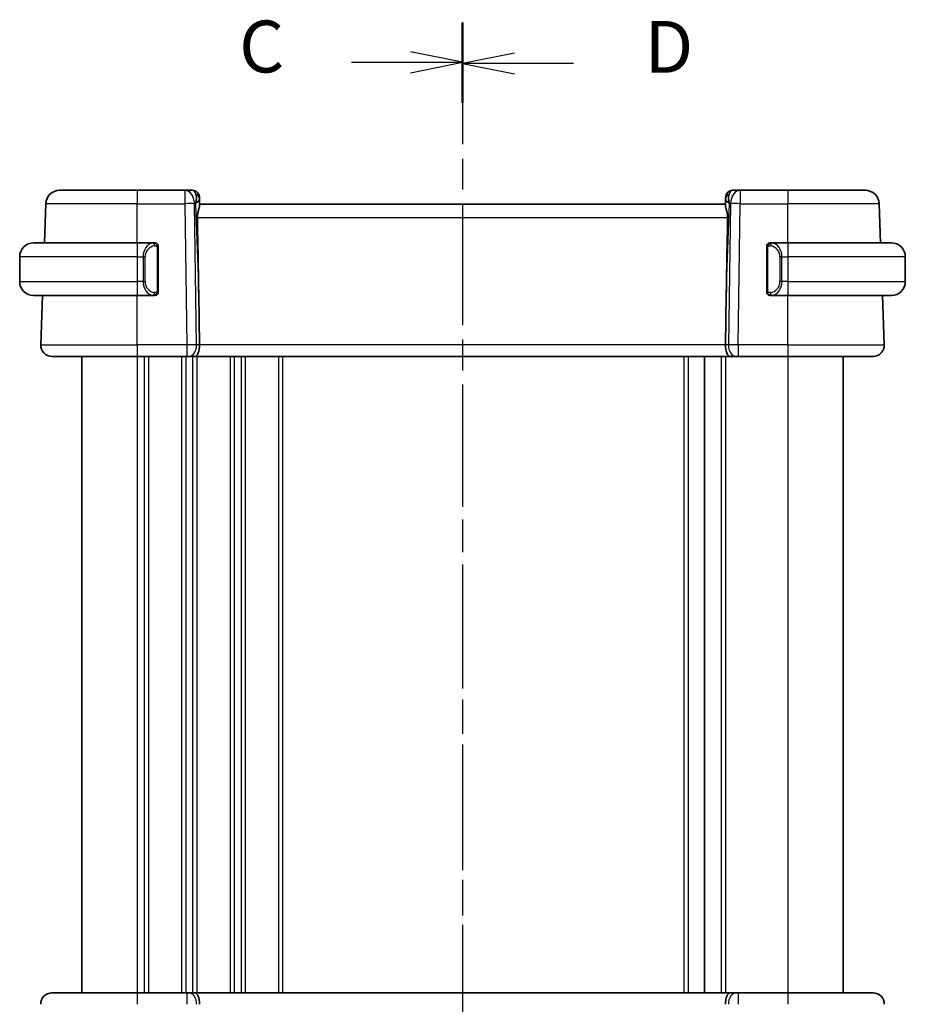
# Model space of a CAD drawing. Units: millimetres. Extents: x 22 to 2408, y 12 to 434.
# Drawn here: x 723 to 787, y 267 to 338 of the extents above; entities that cross this region are included whole.
import ezdxf

# ---------------------------------------------------------------- set-up
doc = ezdxf.new("R2010")
doc.units = ezdxf.units.MM
doc.header["$LTSCALE"] = 1.5
doc.linetypes.add('CHAIN', pattern=[0.3543, 0.2362, -0.0295, 0.0591, -0.0295])
for name, color, linetype, lineweight in [('Section Line (ISO)', 7, 'CHAIN', 25), ('Visible (ISO)', 7, 'Continuous', 35), ('Visible Narrow (ISO)', 7, 'Continuous', 25)]:
    doc.layers.add(name, color=color, linetype=linetype, lineweight=lineweight)
doc.styles.add('Note Text (TK)', font='txt')

# ---------------------------------------------------------------- blocks, each defined once
blk = doc.blocks.new('2dTransSection2')
at = {"layer": 'Section Line (ISO)', "linetype": 'CHAIN', "ltscale": 16.466948}
blk.add_line((105.841, 225.412), (105.841, 163.235), dxfattribs=at)
at = {"layer": 'Section Line (ISO)', "linetype": 'Continuous', "lineweight": 50}
for p, q in [((105.841, 225.412), (105.841, 221.577)), ((105.841, 167.069), (105.841, 163.235))]:
    blk.add_line(p, q, dxfattribs=at)
at = {"layer": 'Section Line (ISO)', "linetype": 'Continuous'}
for p, q in [((105.841, 223.495), (103.341, 223.995)), ((100.486, 223.495), (103.341, 223.495)), ((103.341, 223.495), (105.841, 223.495)), ((103.341, 222.995), (105.841, 223.495)), ((105.841, 165.152), (103.341, 165.652)), ((100.486, 165.152), (103.341, 165.152)), ((103.341, 165.152), (105.841, 165.152)), ((103.341, 164.652), (105.841, 165.152))]:
    blk.add_line(p, q, dxfattribs=at)
at = {"layer": 'Section Line (ISO)', "char_height": 2.5, "attachment_point": 7, "style": 'Note Text (TK)'}
for insert in [(95.079, 222.223), (95.079, 163.88)]:
    blk.add_mtext('C', dxfattribs=dict(at, insert=insert))
blk = doc.blocks.new('2dTransSection3')
at = {"layer": 'Section Line (ISO)', "linetype": 'CHAIN', "ltscale": 16.327778}
blk.add_line((105.841, 225.328), (105.841, 163.694), dxfattribs=at)
at = {"layer": 'Section Line (ISO)', "linetype": 'Continuous', "lineweight": 50}
for p, q in [((105.841, 225.328), (105.841, 221.544)), ((105.841, 167.479), (105.841, 163.694))]:
    blk.add_line(p, q, dxfattribs=at)
at = {"layer": 'Section Line (ISO)', "linetype": 'Continuous'}
for p, q in [((108.341, 223.936), (105.841, 223.436)), ((108.341, 223.436), (105.841, 223.436)), ((105.841, 223.436), (108.341, 222.936)), ((111.187, 223.436), (108.341, 223.436)), ((108.341, 166.087), (105.841, 165.587)), ((108.341, 165.587), (105.841, 165.587)), ((105.841, 165.587), (108.341, 165.087)), ((111.187, 165.587), (108.341, 165.587))]:
    blk.add_line(p, q, dxfattribs=at)
at = {"layer": 'Section Line (ISO)', "char_height": 2.5, "attachment_point": 7, "style": 'Note Text (TK)'}
for insert in [(114.613, 222.208), (114.613, 164.359)]:
    blk.add_mtext('D', dxfattribs=dict(at, insert=insert))

msp = doc.modelspace()

# ---------------------------------------------------------------- linework, layer by layer
at = {"layer": 'Visible (ISO)'}
for p, q in [((726.1456, 325.9908), (731.7609, 325.9908)), ((735.1873, 325.9908), (731.7609, 325.9908)), ((735.7431, 325.9908), (735.1873, 325.9908)), ((775.3345, 325.9908), (774.7787, 325.9908)), ((778.7609, 325.9908), (775.3345, 325.9908)), ((778.7609, 325.9908), (784.3762, 325.9908)), ((784.3762, 325.9908), (784.3762, 325.9908)), ((736.2609, 324.9908), (736.2429, 325.5082)), ((736.2637, 324.91), (736.2475, 325.3737)), ((774.2743, 325.3737), (774.2581, 324.91)), ((774.2742, 325.3711), (774.2742, 325.3711)), ((774.2745, 325.3783), (774.2745, 325.3782)), ((725.0472, 322.1908), (725.1462, 325.0257)), ((774.2609, 324.9908), (736.2609, 324.9908)), ((785.4745, 322.1908), (785.3755, 325.0257)), ((785.4746, 322.1908), (785.3756, 325.0257)), ((724.2609, 322.1908), (731.7609, 322.1908)), ((732.9644, 322.1908), (731.7609, 322.1908)), ((733.2609, 318.765), (733.2609, 321.8165)), ((777.2609, 321.8165), (777.2609, 318.765)), ((778.7609, 322.1908), (777.5549, 322.1908)), ((778.7609, 322.1908), (786.2609, 322.1908)), ((723.2609, 321.1908), (723.2609, 319.3908)), ((787.2609, 321.1908), (787.2609, 319.3908)), ((732.245, 318.9908), (732.2448, 318.9908)), ((778.0952, 318.9908), (778.0951, 318.9908)), ((731.7609, 318.3908), (724.2609, 318.3908)), ((724.7898, 314.8187), (724.9145, 318.3908)), ((731.7609, 318.3908), (732.9668, 318.3908)), ((736.1963, 318.4595), (736.2489, 314.8187)), ((774.3255, 318.4595), (774.2729, 314.8187)), ((777.5573, 318.3908), (778.7609, 318.3908)), ((786.2609, 318.3908), (778.7609, 318.3908)), ((785.732, 314.8187), (785.6072, 318.3908)), ((785.732, 314.8187), (785.6073, 318.3908)), ((731.7609, 313.9908), (725.5893, 313.9908)), ((727.7609, 313.9908), (727.7609, 267.9908)), ((731.7609, 313.9908), (735.335, 313.9908)), ((735.4763, 313.9908), (735.335, 313.9908)), ((735.4763, 313.9908), (735.9177, 313.9908)), ((735.9177, 313.9908), (774.604, 313.9908)), ((772.7609, 313.9908), (772.7609, 267.9908)), ((774.604, 313.9908), (775.0455, 313.9908)), ((775.1868, 313.9908), (775.0455, 313.9908)), ((775.1868, 313.9908), (778.7609, 313.9908)), ((784.9325, 313.9908), (778.7609, 313.9908)), ((782.7609, 313.9908), (782.7609, 267.9908)), ((782.7609, 313.9908), (782.7609, 267.9908)), ((725.5893, 267.9908), (731.7609, 267.9908)), ((735.335, 267.9908), (731.7609, 267.9908)), ((735.335, 267.9908), (735.4763, 267.9908)), ((735.9177, 267.9908), (735.4763, 267.9908)), ((774.604, 267.9908), (735.9177, 267.9908)), ((775.0455, 267.9908), (774.604, 267.9908)), ((775.0455, 267.9908), (775.1868, 267.9908)), ((778.7609, 267.9908), (775.1868, 267.9908)), ((778.7609, 267.9908), (784.9325, 267.9908))]:
    msp.add_line(p, q, dxfattribs=at)
for centre, radius, start, end in [((726.1456, 324.9908), 1, 90, 178), ((735.7431, 325.4908), 0.5, 2, 90), ((735.7432, 325.4908), 0.5, 2, 90), ((774.7787, 325.4908), 0.5, 90, 178), ((774.7787, 325.4908), 0.5, 90.003548, 175.043472), ((784.3762, 324.9908), 1, 2, 90), ((784.3762, 324.9908), 1, 2, 90), ((724.2609, 321.1908), 1, 90, 180), ((733.0609, 321.9908), 0.2, 45, 90), ((733.0609, 321.9908), 0.2, 0, 45), ((777.4609, 321.9908), 0.2, 135, 180), ((777.4609, 321.9908), 0.2, 90, 135), ((786.2609, 321.1908), 1, 0, 90), ((724.2609, 319.3908), 1, 180, 270), ((786.2609, 319.3908), 1, 270, 0), ((733.0609, 318.5908), 0.2, 270, 315), ((733.0609, 318.5908), 0.2, 315, 0), ((777.4609, 318.5908), 0.2, 180, 225), ((777.4609, 318.5908), 0.2, 225, 270), ((725.5893, 314.7908), 0.8, 178, 270), ((784.9325, 314.7908), 0.8, 270, 2), ((784.9325, 314.7908), 0.8, 270, 2), ((725.5893, 267.1908), 0.8, 90, 182), ((784.9325, 267.1908), 0.8, 358, 90), ((784.9325, 267.1908), 0.8, 358, 90)]:
    msp.add_arc(centre, radius, start, end, dxfattribs=at)
for centre, major_axis, ratio, start_param, end_param in [((735.2603, 324.9908), (0.5516, 0.9478), 0.5778314, 5.0716907, 5.8565843), ((735.2603, 324.9908), (-0.9796, -0.4183), 0.2945395, 2.2434089, 3.0283025), ((736.2603, 325.0082), (-0.0175, 0.5), 0.00001, 6.2829952, 7.0340796), ((775.2615, 324.9908), (-0.9796, 0.4183), 0.2945399, 0.1132894, 0.8981829), ((774.2615, 325.0082), (-0.0175, -0.5), 0.00001, 3.1413483, 3.892458), ((775.2615, 324.9908), (-0.5516, 0.9478), 0.5778319, 0.4266006, 1.2114942), ((734.2811, 353.0302), (1.7085, -48.8902), 0.0204415, 0.7846837, 0.9349827), ((776.2407, 353.0302), (-1.7085, -48.8902), 0.0204415, 5.3482026, 5.4985016), ((777.7609, 321.7908), (0.2, -0.2), 0.00001, 3.5920673, 3.592112), ((735.9177, 314.7908), (0, -0.8), 0.4142131, 0, 1.6057029), ((774.604, 314.7908), (0, -0.8), 0.414214, 4.6774824, 6.2831853), ((735.9177, 267.1908), (0, 0.8), 0.4142131, 4.6774824, 6.2831853), ((774.604, 267.1908), (0, 0.8), 0.414214, 0, 1.6057029)]:
    msp.add_ellipse(centre, major_axis=major_axis, ratio=ratio, start_param=start_param, end_param=end_param, dxfattribs=at)
for points, knots in [([(736.0998, 324.0257), (736.0983, 324.1075), (736.1046, 324.1941), (736.1312, 324.3663), (736.152, 324.4513), (736.1919, 324.5973), (736.2145, 324.6707), (736.2494, 324.7974), (736.2613, 324.8507), (736.2638, 324.8968), (736.2639, 324.9035), (736.2637, 324.91)], [0.26761166, 0.26761166, 0.26761166, 0.26761166, 0.29191017, 0.29191017, 0.3182425, 0.3182425, 0.34504515, 0.34504515, 0.3718478, 0.3718478, 0.37663934, 0.37663934, 0.37663934, 0.37663934]), ([(774.2581, 324.91), (774.2579, 324.9035), (774.2579, 324.8968), (774.2604, 324.8508), (774.2722, 324.7979), (774.307, 324.6719), (774.3294, 324.599), (774.3693, 324.4532), (774.3902, 324.3679), (774.4171, 324.195), (774.4235, 324.1079), (774.422, 324.0257)], [-0.37663004, -0.37663004, -0.37663004, -0.37663004, -0.37183935, -0.37183935, -0.34515915, -0.34515915, -0.31847895, -0.31847895, -0.29202411, -0.29202411, -0.26760318, -0.26760318, -0.26760318, -0.26760318]), ([(732.9935, 322.1908), (732.9881, 322.1908), (732.9832, 322.1907), (732.9788, 322.1908), (732.9737, 322.1908), (732.9695, 322.1908), (732.9668, 322.1908)], [0.74172688, 0.74172688, 0.74172688, 0.74172688, 0.86054632, 0.86054632, 0.86054632, 1, 1, 1, 1]), ([(733.0609, 322.1908), (733.0609, 322.1908), (733.0598, 322.1908), (733.0567, 322.1908), (733.0546, 322.1908), (733.0519, 322.1908), (733.0486, 322.1908), (733.0458, 322.1908), (733.0424, 322.1908), (733.0384, 322.1908), (733.0347, 322.1908), (733.0303, 322.1908), (733.0255, 322.1908), (733.0206, 322.1908), (733.0153, 322.1908), (733.0101, 322.1908), (733.0044, 322.1908), (732.9987, 322.1908), (732.9935, 322.1908)], [0, 0, 0, 0, 0.19035453, 0.19035453, 0.19035453, 0.31386322, 0.31386322, 0.31386322, 0.42140608, 0.42140608, 0.42140608, 0.52396797, 0.52396797, 0.52396797, 0.62813475, 0.62813475, 0.62813475, 0.74172688, 0.74172688, 0.74172688, 0.74172688]), ([(733.2609, 321.9444), (733.2609, 321.9503), (733.2609, 321.9558), (733.2609, 321.9607), (733.2609, 321.9656), (733.2609, 321.97), (733.2609, 321.9737), (733.2609, 321.9774), (733.2609, 321.9805), (733.2609, 321.9829), (733.2609, 321.9852), (733.2609, 321.987), (733.2609, 321.9882), (733.2609, 321.9884), (733.2609, 321.9887), (733.2609, 321.9889), (733.2609, 321.9897), (733.2609, 321.9901), (733.2609, 321.9904), (733.2609, 321.9908), (733.2609, 321.9908), (733.2609, 321.9908)], [0.5, 0.5, 0.5, 0.5, 0.58502424, 0.58502424, 0.58502424, 0.66947181, 0.66947181, 0.66947181, 0.75324782, 0.75324782, 0.75324782, 0.83626522, 0.83626522, 0.83626522, 0.85443497, 0.85443497, 0.85443497, 0.91835525, 0.91835525, 0.91835525, 1, 1, 1, 1]), ([(733.2609, 321.8165), (733.2609, 321.8223), (733.2609, 321.8281), (733.2609, 321.8342), (733.2609, 321.8402), (733.2609, 321.8464), (733.2609, 321.8527), (733.2609, 321.8591), (733.2609, 321.8656), (733.2609, 321.8721), (733.2609, 321.8787), (733.2609, 321.8853), (733.2609, 321.8917), (733.2609, 321.8983), (733.2609, 321.9046), (733.2609, 321.9107), (733.2609, 321.9169), (733.2609, 321.9228), (733.2609, 321.9284), (733.2609, 321.9341), (733.2609, 321.9395), (733.2609, 321.9444)], [0, 0, 0, 0, 0.07187067, 0.07187067, 0.07187067, 0.14250295, 0.14250295, 0.14250295, 0.21256871, 0.21256871, 0.21256871, 0.28268769, 0.28268769, 0.28268769, 0.35348445, 0.35348445, 0.35348445, 0.42564648, 0.42564648, 0.42564648, 0.5, 0.5, 0.5, 0.5]), ([(777.2609, 321.9908), (777.2609, 321.9908), (777.2609, 321.9907), (777.2609, 321.9901), (777.2609, 321.9895), (777.2609, 321.9883), (777.2609, 321.9863), (777.2609, 321.9843), (777.2609, 321.9814), (777.2609, 321.9777), (777.2609, 321.9739), (777.2609, 321.9693), (777.2609, 321.9638), (777.2609, 321.9582), (777.2609, 321.9518), (777.2609, 321.9448)], [0, 0, 0, 0, 0.10026775, 0.10026775, 0.10026775, 0.19847065, 0.19847065, 0.19847065, 0.29651622, 0.29651622, 0.29651622, 0.39628078, 0.39628078, 0.39628078, 0.5, 0.5, 0.5, 0.5]), ([(777.2609, 321.9448), (777.2609, 321.933), (777.2609, 321.919), (777.2609, 321.9043), (777.2609, 321.8899), (777.2609, 321.8747), (777.2609, 321.8596), (777.2609, 321.8578), (777.2609, 321.856), (777.2609, 321.8543), (777.2609, 321.8412), (777.2609, 321.8285), (777.2609, 321.8165)], [0.5, 0.5, 0.5, 0.5, 0.6699894, 0.6699894, 0.6699894, 0.83656608, 0.83656608, 0.83656608, 0.85622576, 0.85622576, 0.85622576, 1, 1, 1, 1]), ([(777.5283, 322.1908), (777.5221, 322.1908), (777.5153, 322.1908), (777.5085, 322.1908), (777.5023, 322.1908), (777.4961, 322.1908), (777.4908, 322.1908), (777.4853, 322.1908), (777.4808, 322.1908), (777.4769, 322.1908), (777.4726, 322.1908), (777.4693, 322.1908), (777.4666, 322.1908), (777.4624, 322.1908), (777.4609, 322.1908), (777.4609, 322.1908)], [0.25827312, 0.25827312, 0.25827312, 0.25827312, 0.39314391, 0.39314391, 0.39314391, 0.51690147, 0.51690147, 0.51690147, 0.64201572, 0.64201572, 0.64201572, 0.78266988, 0.78266988, 0.78266988, 1, 1, 1, 1]), ([(777.5549, 322.1907), (777.5535, 322.1907), (777.5515, 322.1907), (777.5491, 322.1908), (777.5436, 322.1908), (777.5365, 322.1908), (777.5283, 322.1908)], [0.00000016, 0.00000016, 0.00000016, 0.00000016, 0.07789573, 0.07789573, 0.07789573, 0.25827312, 0.25827312, 0.25827312, 0.25827312]), ([(732.9668, 318.3908), (732.9683, 318.3908), (732.9703, 318.3908), (732.9727, 318.3908), (732.9781, 318.3907), (732.9853, 318.3908), (732.9935, 318.3908)], [0.00000016, 0.00000016, 0.00000016, 0.00000016, 0.07789573, 0.07789573, 0.07789573, 0.25827312, 0.25827312, 0.25827312, 0.25827312]), ([(732.9935, 318.3908), (732.9997, 318.3908), (733.0065, 318.3908), (733.0133, 318.3908), (733.0195, 318.3908), (733.0257, 318.3908), (733.031, 318.3908), (733.0364, 318.3908), (733.041, 318.3908), (733.0448, 318.3908), (733.0491, 318.3908), (733.0525, 318.3908), (733.0552, 318.3908), (733.0594, 318.3908), (733.0609, 318.3908), (733.0609, 318.3908)], [0.25827312, 0.25827312, 0.25827312, 0.25827312, 0.39314391, 0.39314391, 0.39314391, 0.51690147, 0.51690147, 0.51690147, 0.64201572, 0.64201572, 0.64201572, 0.78266988, 0.78266988, 0.78266988, 1, 1, 1, 1]), ([(733.2609, 318.6367), (733.2609, 318.6485), (733.2609, 318.6625), (733.2609, 318.6772), (733.2609, 318.6916), (733.2609, 318.7068), (733.2609, 318.7219), (733.2609, 318.7237), (733.2609, 318.7255), (733.2609, 318.7272), (733.2609, 318.7403), (733.2609, 318.753), (733.2609, 318.765)], [0.5, 0.5, 0.5, 0.5, 0.6699894, 0.6699894, 0.6699894, 0.83656608, 0.83656608, 0.83656608, 0.85622576, 0.85622576, 0.85622576, 1, 1, 1, 1]), ([(733.2609, 318.5908), (733.2609, 318.5908), (733.2609, 318.5908), (733.2609, 318.5914), (733.2609, 318.592), (733.2609, 318.5932), (733.2609, 318.5952), (733.2609, 318.5972), (733.2609, 318.6001), (733.2609, 318.6038), (733.2609, 318.6076), (733.2609, 318.6122), (733.2609, 318.6177), (733.2609, 318.6233), (733.2609, 318.6298), (733.2609, 318.6367)], [0, 0, 0, 0, 0.10026775, 0.10026775, 0.10026775, 0.19847065, 0.19847065, 0.19847065, 0.29651622, 0.29651622, 0.29651622, 0.39628078, 0.39628078, 0.39628078, 0.5, 0.5, 0.5, 0.5]), ([(777.2609, 318.765), (777.2609, 318.7592), (777.2609, 318.7534), (777.2609, 318.7473), (777.2609, 318.7413), (777.2609, 318.7351), (777.2609, 318.7288), (777.2609, 318.7224), (777.2609, 318.7159), (777.2609, 318.7094), (777.2609, 318.7028), (777.2609, 318.6962), (777.2609, 318.6898), (777.2609, 318.6833), (777.2609, 318.6769), (777.2609, 318.6708), (777.2609, 318.6646), (777.2609, 318.6587), (777.2609, 318.6531), (777.2609, 318.6474), (777.2609, 318.642), (777.2609, 318.6371)], [0, 0, 0, 0, 0.07187067, 0.07187067, 0.07187067, 0.14250295, 0.14250295, 0.14250295, 0.21256871, 0.21256871, 0.21256871, 0.28268769, 0.28268769, 0.28268769, 0.35348445, 0.35348445, 0.35348445, 0.42564648, 0.42564648, 0.42564648, 0.5, 0.5, 0.5, 0.5]), ([(777.2609, 318.6371), (777.2609, 318.6312), (777.2609, 318.6257), (777.2609, 318.6208), (777.2609, 318.6159), (777.2609, 318.6115), (777.2609, 318.6078), (777.2609, 318.6041), (777.2609, 318.6011), (777.2609, 318.5987), (777.2609, 318.5963), (777.2609, 318.5946), (777.2609, 318.5933), (777.2609, 318.5931), (777.2609, 318.5928), (777.2609, 318.5926), (777.2609, 318.5918), (777.2609, 318.5914), (777.2609, 318.5911), (777.2609, 318.5908), (777.2609, 318.5908), (777.2609, 318.5908)], [0.5, 0.5, 0.5, 0.5, 0.58502424, 0.58502424, 0.58502424, 0.66947181, 0.66947181, 0.66947181, 0.75324782, 0.75324782, 0.75324782, 0.83626522, 0.83626522, 0.83626522, 0.85443497, 0.85443497, 0.85443497, 0.91835525, 0.91835525, 0.91835525, 1, 1, 1, 1]), ([(777.4609, 318.3908), (777.4609, 318.3908), (777.462, 318.3908), (777.4651, 318.3908), (777.4672, 318.3908), (777.4699, 318.3908), (777.4732, 318.3908), (777.476, 318.3908), (777.4794, 318.3908), (777.4833, 318.3908), (777.4871, 318.3908), (777.4915, 318.3908), (777.4963, 318.3908), (777.5012, 318.3908), (777.5065, 318.3908), (777.5117, 318.3908), (777.5174, 318.3908), (777.523, 318.3908), (777.5283, 318.3908)], [0, 0, 0, 0, 0.19035453, 0.19035453, 0.19035453, 0.31386322, 0.31386322, 0.31386322, 0.42140608, 0.42140608, 0.42140608, 0.52396797, 0.52396797, 0.52396797, 0.62813475, 0.62813475, 0.62813475, 0.74172688, 0.74172688, 0.74172688, 0.74172688]), ([(777.5283, 318.3908), (777.5337, 318.3908), (777.5386, 318.3908), (777.543, 318.3908), (777.548, 318.3907), (777.5523, 318.3907), (777.5549, 318.3907)], [0.74172688, 0.74172688, 0.74172688, 0.74172688, 0.86054632, 0.86054632, 0.86054632, 1, 1, 1, 1])]:
    msp.add_open_spline(points, degree=3, knots=knots, dxfattribs=at)
msp.add_open_spline([(736.2609, 324.9896), (736.2609, 324.9896), (736.2609, 324.9896), (736.2609, 324.9896)], degree=3, dxfattribs=at)
at = {"layer": 'Visible Narrow (ISO)'}
for p, q in [((731.7609, 325.0257), (725.1462, 325.0257)), ((731.7609, 325.0257), (735.1873, 325.0257)), ((731.7609, 322.1908), (731.7609, 325.0257)), ((735.1873, 325.0257), (735.335, 314.8187)), ((735.894, 325.0257), (735.967, 325.0257)), ((736.0416, 314.8187), (735.894, 325.0257)), ((735.967, 325.0257), (736.1963, 318.4595)), ((774.3255, 318.4595), (774.5548, 325.0257)), ((774.6278, 325.0257), (774.4802, 314.8187)), ((774.5548, 325.0257), (774.6278, 325.0257)), ((775.1868, 314.8187), (775.3345, 325.0257)), ((775.3345, 325.0257), (778.7609, 325.0257)), ((778.7609, 322.1908), (778.7609, 325.0257)), ((785.3755, 325.0257), (778.7609, 325.0257)), ((736.0998, 324.0257), (774.422, 324.0257)), ((733.2023, 321.8165), (733.2457, 321.8165)), ((733.2023, 321.8165), (733.2023, 318.765)), ((733.2457, 321.8165), (733.2609, 321.8165)), ((777.2609, 321.8165), (777.2761, 321.8165)), ((777.2761, 321.8165), (777.3195, 321.8165)), ((777.3195, 318.765), (777.3195, 321.8165)), ((731.7609, 321.1908), (723.2609, 321.1908)), ((731.7609, 321.1908), (732.178, 321.1908)), ((731.7609, 321.1908), (731.7609, 319.3908)), ((732.178, 321.1908), (732.3195, 321.1908)), ((732.178, 321.1908), (732.178, 319.3908)), ((732.3195, 319.3908), (732.3195, 321.1908)), ((778.3437, 321.1908), (778.2023, 321.1908)), ((778.2023, 321.1908), (778.2023, 319.3908)), ((778.3437, 319.3908), (778.3437, 321.1908)), ((778.3437, 321.1908), (778.7609, 321.1908)), ((787.2609, 321.1908), (778.7609, 321.1908)), ((778.7609, 321.1908), (778.7609, 319.3908)), ((723.2609, 319.3908), (731.7609, 319.3908)), ((732.178, 319.3908), (731.7609, 319.3908)), ((732.178, 319.3908), (732.3195, 319.3908)), ((732.2609, 318.9481), (732.2609, 318.9475)), ((732.5609, 318.818), (732.5609, 318.818)), ((778.3437, 319.3908), (778.2023, 319.3908)), ((778.7609, 319.3908), (778.3437, 319.3908)), ((778.7609, 319.3908), (787.2609, 319.3908)), ((731.7609, 314.8187), (731.7609, 318.3908)), ((733.2457, 318.765), (733.2023, 318.765)), ((733.2609, 318.765), (733.2457, 318.765)), ((777.2761, 318.765), (777.2609, 318.765)), ((777.3195, 318.765), (777.2761, 318.765)), ((778.7609, 314.8187), (778.7609, 318.3908)), ((724.7898, 314.8187), (731.7609, 314.8187)), ((735.335, 314.8187), (731.7609, 314.8187)), ((735.7609, 314.8209), (735.7609, 314.8209)), ((736.2489, 314.8187), (736.0416, 314.8187)), ((774.2729, 314.8187), (736.2489, 314.8187)), ((774.4802, 314.8187), (774.2729, 314.8187)), ((778.7609, 314.8187), (775.1868, 314.8187)), ((778.7609, 314.8187), (785.732, 314.8187)), ((731.7609, 313.9908), (731.7609, 267.9908)), ((732.2609, 313.9908), (732.2609, 267.9908)), ((732.5609, 313.9908), (732.5609, 267.9908)), ((734.9609, 313.9908), (734.9609, 267.9908)), ((735.2609, 313.9908), (735.2609, 267.9908)), ((735.7609, 314.1014), (735.7609, 314.0994)), ((735.7609, 313.9908), (735.7609, 267.9908)), ((736.0609, 313.9908), (736.0609, 267.9908)), ((738.4609, 313.9908), (738.4609, 267.9908)), ((738.7609, 313.9908), (738.7609, 267.9908)), ((739.2609, 313.9908), (739.2609, 267.9908)), ((739.5609, 313.9908), (739.5609, 267.9908)), ((741.9609, 313.9908), (741.9609, 267.9908)), ((742.2609, 313.9908), (742.2609, 267.9908)), ((771.2609, 313.9908), (771.2609, 267.9908)), ((771.5609, 313.9908), (771.5609, 267.9908)), ((773.9609, 313.9908), (773.9609, 267.9908)), ((774.2609, 313.9908), (774.2609, 267.9908)), ((778.7609, 313.9908), (778.7609, 267.9908)), ((735.7609, 267.8821), (735.7609, 267.8801))]:
    msp.add_line(p, q, dxfattribs=at)
for centre, major_axis, ratio, start_param, end_param in [((731.7609, 324.9908), (0, 1), 0.00001, 6.2827536, 7.819074), ((735.1873, 324.9908), (0, 1), 0.7071065, 4.7472956, 6.2831853), ((735.1873, 324.9908), (0, 1), 0.00001, 6.2831845, 7.8190747), ((735.7606, 324.9908), (0.02, -1), 0.3534298, 2.3835443, 3.1345405), ((774.7612, 324.9908), (0.02, 1), 0.3534307, 0.0070521, 0.7580484), ((775.3345, 324.9908), (0, 1), 0.7071071, 0, 1.5358897), ((775.3345, 324.9908), (0, 1), 0.00001, 6.2827536, 7.819074), ((778.7609, 324.9908), (0, 1), 0.00001, 6.2827536, 7.819074), ((735.7478, 325.3563), (0.4997, 0.0174), 0.8284489, 0.0000008, 1.0382556), ((735.7432, 325.4908), (0.4997, 0.0174), 0.0318045, 0.3454221, 0.3523521), ((735.7432, 325.4908), (0.4997, 0.0174), 0.0318045, 0.0000004, 0.0111318), ((774.774, 325.3563), (-0.4997, 0.0175), 0.8284489, 5.2449312, 6.2831861), ((774.7787, 325.4908), (-0.4997, 0.0174), 0.0318045, 5.9312035, 5.9381407), ((735.1873, 324.9908), (0.9999, 0.0145), 0.0348959, 0.7853985, 1.570292), ((775.3345, 324.9908), (0.9999, -0.0145), 0.0348958, 1.5713015, 2.356195), ((784.3762, 324.9908), (0.9994, 0.0349), 0.0082384, 0.0000004, 0.0076758), ((731.7609, 321.1908), (0, 1), 0.00001, 6.2709008, 7.8478389), ((732.978, 321.1908), (0, -1), 0.8000004, 3.2748552, 4.712389), ((733.1195, 321.1908), (-0.8, 0), 0.9999996, 4.8456515, 6.2831853), ((732.8718, 321.9837), (-0.0266, 0.1982), 0.7039508, 5.3566508, 6.0950034), ((732.8718, 321.9837), (-0.0266, 0.1982), 0.7039508, 4.6182981, 5.3566508), ((777.65, 321.9837), (-0.0266, -0.1982), 0.7039514, 4.0681274, 4.80648), ((777.4023, 321.1908), (0, -0.8), 0.9999996, 1.5707963, 3.0083301), ((777.65, 321.9837), (0.0266, 0.1982), 0.7039514, 0.188182, 0.9265347), ((777.5437, 321.1908), (0, 1), 0.7999996, 4.712389, 6.1499228), ((778.7609, 321.1908), (0, 1), 0.00001, 6.2709008, 7.8478389), ((731.7609, 319.3908), (0, -1), 0.00001, 4.712389, 6.2801138), ((732.978, 319.3908), (0, -1), 0.8000004, 4.712389, 6.1499228), ((733.1195, 319.3908), (-0.8, 0), 0.9999996, 0, 1.4375338), ((777.4023, 319.3908), (0, -0.8), 0.9999996, 0.1332626, 1.5707963), ((777.5437, 319.3908), (0, 1), 0.7999996, 3.2748552, 4.712389), ((778.7609, 319.3908), (0, -1), 0.00001, 4.712389, 6.2801138), ((732.8718, 318.5978), (-0.0266, -0.1982), 0.7039508, 0.1881819, 0.9265345), ((732.8718, 318.5978), (0.0266, 0.1982), 0.7039508, 4.0681272, 4.8064799), ((777.65, 318.5978), (0.0266, -0.1982), 0.7039514, 4.6182979, 5.3566506), ((777.65, 318.5978), (0.0266, -0.1982), 0.7039514, 5.3566506, 6.0950033), ((731.7609, 314.7908), (0, -0.8), 0.00001, 4.6774848, 6.2841769), ((735.335, 314.7908), (0, -0.8), 0.00001, 4.6774847, 6.2841319), ((735.3349, 314.7908), (-0.9999, -0.0116), 0.0279165, 3.9270719, 4.7119655), ((735.4763, 314.7908), (0, -0.8), 0.7071065, 0, 1.6057029), ((775.0455, 314.7908), (0, -0.8), 0.7071071, 4.6774824, 6.2831853), ((775.1869, 314.7908), (-0.9999, 0.0116), 0.0279164, 4.7128133, 5.4977069), ((775.1868, 314.7908), (0, -0.8), 0.00001, 4.6774832, 6.2835238), ((778.7609, 314.7908), (0, -0.8), 0.00001, 4.6774832, 6.2835238), ((784.7324, 314.7908), (0.9996, 0.0279), 0.0065904, 0.0000465, 0.0077169), ((731.7609, 267.1908), (0, 0.8), 0.00001, 6.2828482, 7.8888874), ((735.335, 267.1908), (0, 0.8), 0.00001, 6.2828482, 7.8888874), ((735.4763, 267.1908), (0, 0.8), 0.7071065, 4.6774824, 6.2831853), ((775.0455, 267.1908), (0, 0.8), 0.7071071, 0, 1.6057029), ((775.1868, 267.1908), (0, 0.8), 0.00001, 6.2822176, 7.8888859), ((778.7609, 267.1908), (0, 0.8), 0.00001, 6.2821726, 7.8888858)]:
    msp.add_ellipse(centre, major_axis=major_axis, ratio=ratio, start_param=start_param, end_param=end_param, dxfattribs=at)
for points, knots in [([(732.9668, 322.1908), (732.966, 322.1908), (732.9647, 322.1908), (732.9628, 322.1907), (732.9589, 322.1907), (732.9527, 322.1906), (732.9454, 322.1902), (732.94, 322.19), (732.934, 322.1896), (732.9277, 322.1891), (732.9217, 322.1886), (732.9155, 322.188), (732.9094, 322.1873), (732.9028, 322.1865), (732.8963, 322.1857), (732.8907, 322.1849), (732.8815, 322.1836), (732.8744, 322.1823), (732.8718, 322.1819)], [0.00000014, 0.00000014, 0.00000014, 0.00000014, 0.09424462, 0.09424462, 0.09424462, 0.29608497, 0.29608497, 0.29608497, 0.44613462, 0.44613462, 0.44613462, 0.58843853, 0.58843853, 0.58843853, 0.74422937, 0.74422937, 0.74422937, 1, 1, 1, 1]), ([(733.0132, 321.9837), (733.0188, 321.9844), (733.0245, 321.9852), (733.0304, 321.9857), (733.0364, 321.9862), (733.0427, 321.9865), (733.0492, 321.9864), (733.0558, 321.9864), (733.0626, 321.986), (733.0696, 321.9852), (733.0766, 321.9844), (733.0837, 321.9832), (733.0907, 321.9815), (733.0978, 321.9799), (733.1048, 321.9778), (733.1115, 321.9753), (733.1182, 321.9728), (733.1247, 321.9699), (733.1309, 321.9665), (733.1371, 321.9631), (733.1431, 321.9592), (733.1487, 321.9548)], [0, 0, 0, 0, 0.071275, 0.071275, 0.071275, 0.14246065, 0.14246065, 0.14246065, 0.21364074, 0.21364074, 0.21364074, 0.28489899, 0.28489899, 0.28489899, 0.35632005, 0.35632005, 0.35632005, 0.42799051, 0.42799051, 0.42799051, 0.5, 0.5, 0.5, 0.5]), ([(733.1487, 321.9548), (733.1544, 321.9505), (733.1598, 321.9457), (733.1648, 321.9404), (733.1697, 321.9351), (733.1743, 321.9294), (733.1784, 321.9234), (733.1825, 321.9174), (733.1861, 321.911), (733.1891, 321.9045), (733.1921, 321.8979), (733.1945, 321.891), (733.1963, 321.8842), (733.198, 321.8779), (733.1992, 321.8717), (733.2001, 321.8651), (733.2011, 321.8573), (733.2018, 321.8486), (733.2021, 321.84), (733.2023, 321.8322), (733.2023, 321.8245), (733.2023, 321.8165)], [0.5, 0.5, 0.5, 0.5, 0.57172447, 0.57172447, 0.57172447, 0.6426242, 0.6426242, 0.6426242, 0.71336021, 0.71336021, 0.71336021, 0.78457822, 0.78457822, 0.78457822, 0.85049403, 0.85049403, 0.85049403, 0.92879556, 0.92879556, 0.92879556, 1, 1, 1, 1]), ([(777.3195, 321.8165), (777.3195, 321.8346), (777.3196, 321.8532), (777.3225, 321.8706), (777.3253, 321.8877), (777.3309, 321.9035), (777.3392, 321.9175), (777.3481, 321.9325), (777.36, 321.9453), (777.3726, 321.9548)], [0, 0, 0, 0, 0.16464555, 0.16464555, 0.16464555, 0.3268563, 0.3268563, 0.3268563, 0.5, 0.5, 0.5, 0.5]), ([(777.3726, 321.9548), (777.3805, 321.9609), (777.3892, 321.9661), (777.3985, 321.9705), (777.4076, 321.9748), (777.4173, 321.9783), (777.4274, 321.9809), (777.437, 321.9834), (777.4466, 321.985), (777.456, 321.9858), (777.4655, 321.9866), (777.4747, 321.9867), (777.4835, 321.9862), (777.4923, 321.9857), (777.5007, 321.9847), (777.5086, 321.9837)], [0.5, 0.5, 0.5, 0.5, 0.60524772, 0.60524772, 0.60524772, 0.707891, 0.707891, 0.707891, 0.80414857, 0.80414857, 0.80414857, 0.90207429, 0.90207429, 0.90207429, 1, 1, 1, 1]), ([(777.65, 322.1819), (777.6467, 322.1824), (777.6363, 322.1842), (777.6235, 322.1859), (777.6155, 322.187), (777.6064, 322.188), (777.5977, 322.1888), (777.5886, 322.1896), (777.58, 322.1901), (777.5728, 322.1904), (777.5639, 322.1907), (777.5572, 322.1907), (777.5549, 322.1907)], [0, 0, 0, 0, 0.3215828, 0.3215828, 0.3215828, 0.5255123, 0.5255123, 0.5255123, 0.7373622, 0.7373622, 0.7373622, 1, 1, 1, 1]), ([(732.8718, 318.3996), (732.875, 318.3991), (732.8855, 318.3973), (732.8982, 318.3956), (732.9063, 318.3945), (732.9154, 318.3935), (732.9241, 318.3927), (732.9331, 318.3919), (732.9417, 318.3914), (732.949, 318.3911), (732.9579, 318.3908), (732.9646, 318.3908), (732.9668, 318.3908)], [0, 0, 0, 0, 0.3215828, 0.3215828, 0.3215828, 0.5255123, 0.5255123, 0.5255123, 0.7373622, 0.7373622, 0.7373622, 1, 1, 1, 1]), ([(733.1492, 318.6267), (733.1413, 318.6206), (733.1326, 318.6154), (733.1233, 318.611), (733.1142, 318.6067), (733.1045, 318.6032), (733.0943, 318.6006), (733.0848, 318.5982), (733.0752, 318.5966), (733.0658, 318.5957), (733.0563, 318.5949), (733.0471, 318.5948), (733.0383, 318.5953), (733.0295, 318.5958), (733.0211, 318.5968), (733.0132, 318.5978)], [0.5, 0.5, 0.5, 0.5, 0.60524772, 0.60524772, 0.60524772, 0.707891, 0.707891, 0.707891, 0.80414857, 0.80414857, 0.80414857, 0.90207429, 0.90207429, 0.90207429, 1, 1, 1, 1]), ([(733.2023, 318.765), (733.2023, 318.7469), (733.2022, 318.7283), (733.1993, 318.7109), (733.1965, 318.6939), (733.1909, 318.678), (733.1826, 318.664), (733.1737, 318.649), (733.1618, 318.6362), (733.1492, 318.6267)], [0, 0, 0, 0, 0.16464555, 0.16464555, 0.16464555, 0.3268563, 0.3268563, 0.3268563, 0.5, 0.5, 0.5, 0.5]), ([(777.373, 318.6267), (777.3674, 318.631), (777.362, 318.6358), (777.357, 318.6412), (777.352, 318.6464), (777.3474, 318.6521), (777.3433, 318.6581), (777.3393, 318.6641), (777.3357, 318.6705), (777.3327, 318.677), (777.3297, 318.6836), (777.3273, 318.6905), (777.3255, 318.6973), (777.3238, 318.7036), (777.3226, 318.7098), (777.3217, 318.7164), (777.3206, 318.7242), (777.32, 318.7329), (777.3197, 318.7415), (777.3195, 318.7493), (777.3195, 318.757), (777.3195, 318.765)], [0.5, 0.5, 0.5, 0.5, 0.57172447, 0.57172447, 0.57172447, 0.6426242, 0.6426242, 0.6426242, 0.71336021, 0.71336021, 0.71336021, 0.78457822, 0.78457822, 0.78457822, 0.85049403, 0.85049403, 0.85049403, 0.92879556, 0.92879556, 0.92879556, 1, 1, 1, 1]), ([(777.5086, 318.5978), (777.503, 318.5971), (777.4973, 318.5963), (777.4913, 318.5958), (777.4854, 318.5953), (777.4791, 318.595), (777.4726, 318.5951), (777.466, 318.5951), (777.4592, 318.5955), (777.4522, 318.5963), (777.4452, 318.5971), (777.4381, 318.5984), (777.431, 318.6), (777.424, 318.6016), (777.417, 318.6037), (777.4103, 318.6062), (777.4035, 318.6087), (777.3971, 318.6116), (777.3909, 318.615), (777.3846, 318.6184), (777.3787, 318.6223), (777.373, 318.6267)], [0, 0, 0, 0, 0.071275, 0.071275, 0.071275, 0.14246065, 0.14246065, 0.14246065, 0.21364074, 0.21364074, 0.21364074, 0.28489899, 0.28489899, 0.28489899, 0.35632005, 0.35632005, 0.35632005, 0.42799051, 0.42799051, 0.42799051, 0.5, 0.5, 0.5, 0.5]), ([(777.5549, 318.3907), (777.5558, 318.3907), (777.5571, 318.3907), (777.5589, 318.3908), (777.5629, 318.3908), (777.5691, 318.3909), (777.5764, 318.3913), (777.5818, 318.3915), (777.5878, 318.3919), (777.5941, 318.3924), (777.6001, 318.3929), (777.6063, 318.3935), (777.6124, 318.3942), (777.619, 318.395), (777.6255, 318.3958), (777.6311, 318.3966), (777.6403, 318.398), (777.6474, 318.3992), (777.65, 318.3996)], [0.00000014, 0.00000014, 0.00000014, 0.00000014, 0.09424462, 0.09424462, 0.09424462, 0.29608497, 0.29608497, 0.29608497, 0.44613462, 0.44613462, 0.44613462, 0.58843853, 0.58843853, 0.58843853, 0.74422937, 0.74422937, 0.74422937, 1, 1, 1, 1])]:
    msp.add_open_spline(points, degree=3, knots=knots, dxfattribs=at)
for points in [[(733.1865, 322.0929), (733.1805, 322.0968), (733.1679, 322.1038), (733.146, 322.1131), (733.1189, 322.12), (733.0858, 322.1251), (733.046, 322.1272), (733.0044, 322.1245), (732.9803, 322.12), (732.9674, 322.1177)], [(733.1865, 322.0929), (733.1739, 322.1106), (733.1458, 322.14), (733.0741, 322.1785), (733.0183, 322.1908), (732.9935, 322.1908)], [(733.1865, 322.0929), (733.1852, 322.0843), (733.1825, 322.0651), (733.1715, 322.0146), (733.1577, 321.9736), (733.1487, 321.9548)], [(733.1865, 322.0929), (733.1871, 322.0972), (733.1882, 322.1051), (733.1901, 322.1152), (733.1924, 322.1235), (733.1954, 322.1298), (733.1995, 322.1326), (733.2023, 322.1322), (733.2023, 322.1322)], [(733.1865, 322.0929), (733.1919, 322.0853), (733.2019, 322.0692), (733.2152, 322.0406), (733.2267, 322.006), (733.2364, 321.9634), (733.2431, 321.913), (733.2459, 321.8619), (733.2457, 321.8322), (733.2457, 321.8165)], [(733.1865, 322.0929), (733.2003, 322.0839), (733.2238, 322.0633), (733.2531, 322.0084), (733.2609, 321.964), (733.2609, 321.9444)], [(777.3352, 322.093), (777.3213, 322.084), (777.2979, 322.0635), (777.2687, 322.0087), (777.2609, 321.9644), (777.2609, 321.9448)], [(777.3352, 322.093), (777.3225, 322.0753), (777.3015, 322.0361), (777.2774, 321.9328), (777.2761, 321.8531), (777.2761, 321.8165)], [(777.3352, 322.093), (777.3344, 322.0982), (777.3331, 322.1075), (777.3308, 322.1188), (777.3278, 322.1277), (777.3232, 322.1327), (777.3195, 322.1322), (777.3195, 322.1322)], [(777.3352, 322.093), (777.3478, 322.1107), (777.3761, 322.1401), (777.4477, 322.1785), (777.5035, 322.1908), (777.5283, 322.1908)], [(777.3352, 322.093), (777.3435, 322.0984), (777.3615, 322.1081), (777.3961, 322.1193), (777.4423, 322.1265), (777.5013, 322.127), (777.5364, 322.1209), (777.5544, 322.1177)], [(777.3352, 322.093), (777.3364, 322.0844), (777.339, 322.065), (777.3499, 322.0146), (777.3636, 321.9736), (777.3726, 321.9548)], [(733.1866, 318.4885), (733.1783, 318.4831), (733.1603, 318.4734), (733.1257, 318.4622), (733.0795, 318.455), (733.0205, 318.4545), (732.9854, 318.4606), (732.9674, 318.4638)], [(733.1866, 318.4885), (733.174, 318.4708), (733.1457, 318.4414), (733.0741, 318.403), (733.0183, 318.3908), (732.9935, 318.3908)], [(733.1866, 318.4885), (733.1854, 318.4971), (733.1828, 318.5165), (733.1719, 318.5669), (733.1582, 318.6079), (733.1492, 318.6267)], [(733.1866, 318.4885), (733.1993, 318.5062), (733.2203, 318.5454), (733.2444, 318.6487), (733.2457, 318.7284), (733.2457, 318.765)], [(733.1866, 318.4885), (733.2005, 318.4975), (733.2239, 318.518), (733.2531, 318.5728), (733.2609, 318.6171), (733.2609, 318.6367)], [(733.1866, 318.4885), (733.1873, 318.4833), (733.1886, 318.474), (733.191, 318.4627), (733.194, 318.4538), (733.1986, 318.4489), (733.2023, 318.4493), (733.2023, 318.4493)], [(777.3353, 318.4886), (777.3215, 318.4976), (777.298, 318.5182), (777.2687, 318.5731), (777.2609, 318.6175), (777.2609, 318.6371)], [(777.3353, 318.4886), (777.3299, 318.4962), (777.3199, 318.5123), (777.3066, 318.5409), (777.295, 318.5755), (777.2854, 318.6181), (777.2786, 318.6685), (777.2758, 318.7196), (777.2761, 318.7493), (777.2761, 318.765)], [(777.3353, 318.4886), (777.3347, 318.4843), (777.3336, 318.4764), (777.3317, 318.4663), (777.3294, 318.458), (777.3264, 318.4517), (777.3222, 318.4489), (777.3195, 318.4493), (777.3195, 318.4493)], [(777.3353, 318.4886), (777.3366, 318.4972), (777.3392, 318.5164), (777.3503, 318.5669), (777.3641, 318.6079), (777.373, 318.6267)], [(777.3353, 318.4886), (777.3412, 318.4847), (777.3538, 318.4777), (777.3758, 318.4684), (777.4028, 318.4615), (777.436, 318.4564), (777.4758, 318.4543), (777.5174, 318.457), (777.5415, 318.4615), (777.5544, 318.4638)], [(777.3353, 318.4886), (777.3479, 318.4709), (777.3759, 318.4415), (777.4477, 318.403), (777.5035, 318.3908), (777.5283, 318.3908)]]:
    msp.add_open_spline(points, degree=3, dxfattribs=at)

# ---------------------------------------------------------------- block references
at = {"layer": 'Section Line (ISO)', "xscale": 1.5, "yscale": 1.5, "zscale": 1.5}
for name in ['2dTransSection2', '2dTransSection3']:
    msp.add_blockref(name, (596.5, 0), dxfattribs=at)

doc.saveas('drawing.dxf')
